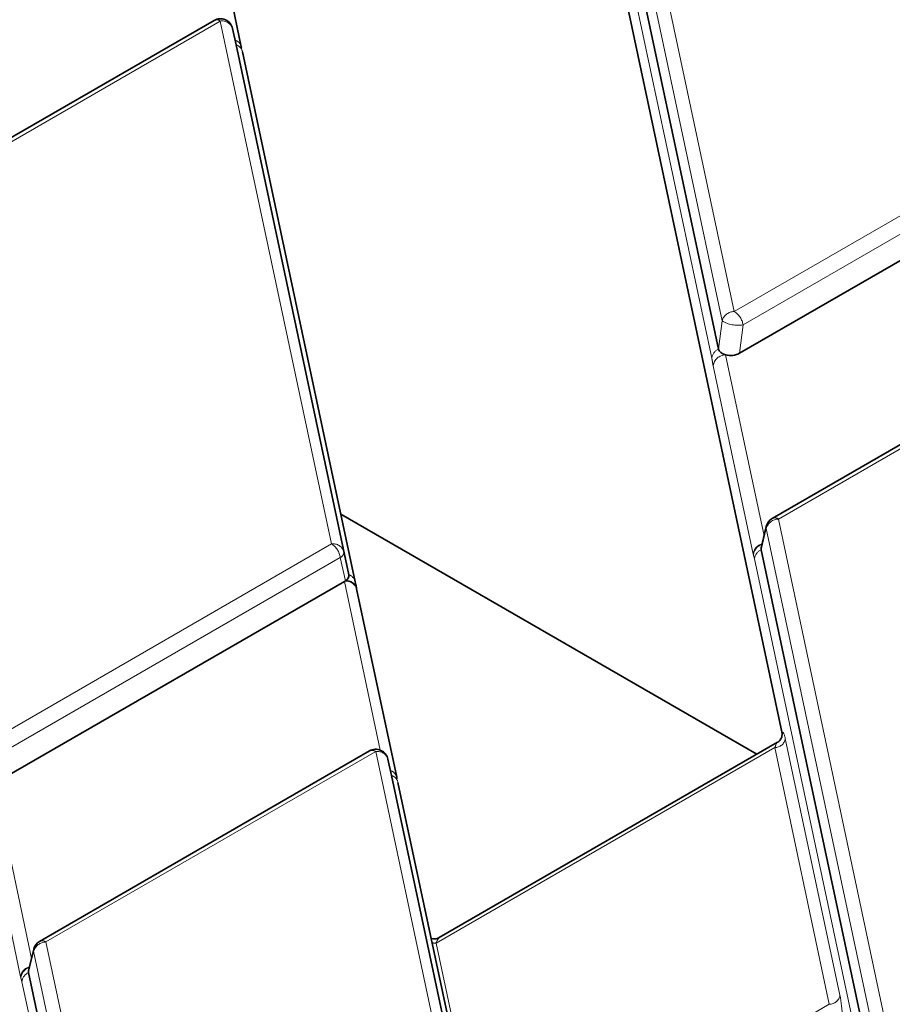
# Model space of a CAD drawing. Units: millimetres. Extents: x 8 to 571, y 1 to 291.
# Drawn here: x 352 to 359, y 199 to 207 of the extents above; entities that cross this region are included whole.
import ezdxf

# ---------------------------------------------------------------- set-up
doc = ezdxf.new("R2010")
doc.units = ezdxf.units.MM
doc.linetypes.add('PHANTOM', pattern=[12.7, 6.35, -1.27, 1.27, -1.27, 1.27, -1.27])

msp = doc.modelspace()

# ---------------------------------------------------------------- linework, layer by layer
at = {"color": 7, "linetype": 'Continuous', "lineweight": 35}
for p, q in [((355.632, 211.4317), (357.7735, 201.3631)), ((356.3693, 208.6439), (357.2668, 204.4244)), ((353.4679, 206.8316), (353.149, 208.3313)), ((353.2507, 207.0415), (350.6247, 205.5256)), ((353.4269, 206.8463), (353.3984, 206.9761)), ((354.3243, 202.6267), (353.4269, 206.8463)), ((353.4693, 206.8207), (353.4679, 206.8316)), ((354.3755, 202.5722), (353.4781, 206.7917)), ((360.1211, 205.9422), (357.4342, 204.3911)), ((360.3205, 204.5916), (357.6946, 203.0757)), ((357.5723, 201.199), (354.261, 203.1105)), ((357.6473, 203.0123), (357.6067, 202.8416)), ((357.6065, 202.8269), (358.504, 198.6073)), ((354.284, 202.8122), (354.3243, 202.6267)), ((354.2884, 202.5751), (351.6015, 201.024)), ((354.2962, 202.5796), (354.2884, 202.5751)), ((354.7052, 201.0146), (354.3862, 202.5142)), ((357.7737, 201.3622), (357.7735, 201.3631)), ((357.7365, 201.2937), (355.0437, 199.7393)), ((354.4879, 201.2245), (351.862, 199.7086)), ((354.6641, 201.0293), (354.6356, 201.159)), ((355.5616, 196.8097), (354.6641, 201.0293)), ((354.7065, 201.0037), (354.7052, 201.0146)), ((355.6128, 196.7551), (354.7153, 200.9747)), ((351.8147, 199.6451), (351.7741, 199.4745)), ((351.7739, 199.4598), (352.6714, 195.2402))]:
    msp.add_line(p, q, dxfattribs=at)
at = {"color": 8, "linetype": 'PHANTOM', "lineweight": 18}
for p, q in [((356.5074, 208.8878), (357.393, 204.724)), ((357.2952, 204.6496), (356.4096, 208.8134)), ((357.2142, 204.3514), (356.3167, 208.571)), ((353.3007, 207.0366), (350.6747, 205.5207)), ((354.1863, 202.8728), (353.3007, 207.0366)), ((353.3984, 206.9761), (354.284, 202.8122)), ((357.393, 204.724), (360.0189, 206.2399)), ((360.0886, 206.1322), (357.4626, 204.6163)), ((357.2668, 204.4244), (357.2952, 204.6496)), ((357.4626, 204.6163), (357.4342, 204.3911)), ((360.3705, 204.5867), (357.7446, 203.0708)), ((357.3235, 204.3782), (357.6297, 202.9384)), ((357.5433, 202.7927), (357.2243, 204.2923)), ((357.7446, 203.0708), (358.6302, 198.907)), ((357.6469, 202.9964), (357.6065, 202.8269)), ((358.5325, 198.8326), (357.6469, 202.9964)), ((351.5603, 201.3569), (354.1863, 202.8728)), ((354.2559, 202.7651), (351.63, 201.2492)), ((354.2962, 202.5796), (354.2559, 202.7651)), ((357.5455, 202.7832), (357.5433, 202.7927)), ((358.4514, 198.5344), (357.554, 202.7539)), ((354.5743, 201.2311), (354.2884, 202.5751)), ((357.7147, 201.2508), (355.0188, 199.6944)), ((358.1493, 199.2073), (357.7147, 201.2508)), ((357.799, 201.3237), (358.2337, 199.2803)), ((354.5379, 201.2196), (351.912, 199.7037)), ((355.4235, 197.0558), (354.5379, 201.2196)), ((354.6356, 201.159), (355.5212, 196.9952)), ((351.4909, 201.011), (351.7971, 199.5713)), ((351.7106, 199.4256), (351.3917, 200.9252)), ((351.912, 199.7037), (352.7976, 195.5398)), ((355.0188, 199.6944), (355.4534, 197.651)), ((351.8142, 199.6292), (351.7739, 199.4598)), ((352.6998, 195.4654), (351.8142, 199.6292)), ((351.7129, 199.4161), (351.7106, 199.4256)), ((352.6188, 195.1673), (351.7213, 199.3868)), ((355.4534, 197.651), (358.1493, 199.2073))]:
    msp.add_line(p, q, dxfattribs=at)
at = {"color": 7, "linetype": 'Continuous', "lineweight": 35, "flags": 128}
msp.add_lwpolyline([(354.3769, 202.5612), (354.3756, 202.5718), (354.3755, 202.5722)], dxfattribs=at)
at = {"color": 7, "linetype": 'Continuous', "lineweight": 35}
for centre, start, end in [((353.3007, 206.9549), 12.37232, 119.99731), ((357.7446, 202.9891), 119.99731, 166.61738), ((354.5379, 201.1379), 12.37232, 119.99731), ((351.912, 199.622), 119.99731, 166.61738)]:
    msp.add_arc(centre, 0.1, start, end, dxfattribs=at)
at = {"color": 8, "linetype": 'PHANTOM', "lineweight": 18}
for centre, radius, start, end in [((353.2715, 206.9973), 0.049, 53.47043, 115.21911), ((353.3142, 206.9494), 0.0883, 17.59934, 98.85065), ((353.3934, 206.813), 0.0768, 14.06181, 71.16538), ((353.4027, 206.7724), 0.0778, 14.40162, 71.91601), ((357.3952, 204.6196), 0.1044, 91.2332, 163.32261), ((357.308, 204.5927), 0.1564, 8.6904, 57.09323), ((357.4251, 204.865), 0.2515, 238.92451, 278.59051), ((357.3034, 204.3426), 0.0896, 114.12056, 174.33488), ((357.3239, 204.2775), 0.1007, 90.22987, 171.51123), ((357.7469, 202.9664), 0.1044, 91.2332, 163.32261), ((357.7153, 203.03), 0.0502, 54.34106, 114.34848), ((357.6859, 203.0032), 0.0397, 166.76818, 189.90127), ((354.1999, 202.7855), 0.0883, 17.59934, 98.85065), ((354.1013, 202.7415), 0.1564, 8.6904, 57.09323), ((357.6365, 202.782), 0.0938, 103.71433, 173.47311), ((357.6414, 202.7768), 0.0961, 107.07832, 176.16712), ((357.6432, 202.7451), 0.0896, 114.12056, 174.33488), ((354.2333, 202.8105), 0.0507, 296.42438, 1.94705), ((354.3002, 202.5528), 0.0778, 14.40162, 71.91601), ((354.3026, 202.4889), 0.0873, 16.84532, 99.38206), ((354.3073, 202.5013), 0.0791, 9.60931, 98.07534), ((357.7144, 201.3364), 0.0856, 270.22987, 351.51123), ((354.5088, 201.1802), 0.049, 53.47043, 115.21911), ((354.5515, 201.1323), 0.0883, 17.59934, 98.85065), ((354.6307, 200.996), 0.0768, 14.06181, 71.16538), ((354.64, 200.9553), 0.0778, 14.40162, 71.91601), ((351.9142, 199.5993), 0.1044, 91.2332, 163.32261), ((351.8827, 199.6628), 0.0502, 54.34106, 114.34848), ((355.0114, 199.7908), 0.0966, 255.34934, 274.36019), ((351.8533, 199.6361), 0.0397, 166.76818, 189.90127), ((351.8038, 199.4149), 0.0938, 103.71433, 173.47311), ((351.8087, 199.4097), 0.0961, 107.07832, 176.16712), ((351.8105, 199.378), 0.0896, 114.12056, 174.33488), ((358.149, 199.2929), 0.0856, 270.22987, 351.51123)]:
    msp.add_arc(centre, radius, start, end, dxfattribs=at)
at = {"color": 7, "linetype": 'Continuous', "lineweight": 35}
for centre, major_axis, ratio, start_param, end_param in [((357.3668, 204.4351), (0.1008, 0.0046), 0.610967, 3.242645, 4.241356), ((357.3668, 204.4351), (0.1008, 0.0046), 0.610967, 4.241356, 5.416231), ((357.7075, 202.8332), (0.1017, -0.001), 0.568687, 3.012869, 3.267696), ((354.2234, 202.6204), (0.1017, -0.001), 0.568687, 5.516511, 6.409289), ((351.8749, 199.4661), (0.1017, -0.001), 0.568687, 3.012869, 3.267696)]:
    msp.add_ellipse(centre, major_axis=major_axis, ratio=ratio, start_param=start_param, end_param=end_param, dxfattribs=at)
at = {"color": 8, "linetype": 'PHANTOM', "lineweight": 18}
for centre, major_axis, ratio, start_param, end_param in [((357.7935, 201.1777), (-0.0139, 0.1937), 0.123317, 5.557693, 6.56843), ((357.7092, 201.1741), (0.0295, 0.1201), 0.132404, 0.126231, 0.911548), ((355.0243, 199.6241), (0.024, 0.1161), 0.201311, 0.171801, 0.962574), ((358.2282, 199.1342), (-0.0139, 0.1937), 0.123317, 4.546957, 5.557693)]:
    msp.add_ellipse(centre, major_axis=major_axis, ratio=ratio, start_param=start_param, end_param=end_param, dxfattribs=at)
for points, knots in [([(357.2243, 204.2923), (357.2227, 204.3014), (357.2193, 204.3207), (357.216, 204.3408), (357.2142, 204.3514)], [0, 0, 0, 0, 0.470825, 1, 1, 1, 1]), ([(357.554, 202.7539), (357.5531, 202.7575), (357.5503, 202.7687), (357.5475, 202.7773), (357.5455, 202.7832)], [0, 0, 0, 0, 0.3179817, 1, 1, 1, 1]), ([(351.7213, 199.3868), (351.7204, 199.3904), (351.7176, 199.4016), (351.7148, 199.4102), (351.7129, 199.4161)], [0, 0, 0, 0, 0.317982, 1, 1, 1, 1])]:
    msp.add_open_spline(points, degree=3, knots=knots, dxfattribs=at)
at = {"color": 7, "linetype": 'Continuous', "lineweight": 35}
for points, knots in [([(354.3769, 202.5612), (354.3778, 202.5566), (354.3806, 202.5422), (354.3834, 202.5257), (354.3854, 202.5145)], [0, 0, 0, 0, 0.317982, 1, 1, 1, 1]), ([(357.7702, 201.3338), (357.7702, 201.3336), (357.7701, 201.3332), (357.7673, 201.3255), (357.7587, 201.3121), (357.7487, 201.2998), (357.74, 201.2962), (357.7393, 201.2959)], [0, 0, 0, 0, 0.180288, 0.379813, 0.62514, 0.970166, 1, 1, 1, 1]), ([(357.77, 201.333), (357.7703, 201.3344), (357.7711, 201.338), (357.772, 201.3435), (357.7731, 201.3519), (357.7735, 201.3581), (357.7737, 201.3622)], [0, 0, 0, 0, 0.142498, 0.354045, 0.563084, 1, 1, 1, 1]), ([(354.9798, 199.7312), (354.9809, 199.7308), (354.9827, 199.7303), (354.9846, 199.7299), (354.9852, 199.7298)], [0, 0, 0, 0, 0.672683, 1, 1, 1, 1]), ([(355.0421, 199.7388), (355.0415, 199.7383), (355.033, 199.7317), (355.0122, 199.7268), (354.9937, 199.7295), (354.9852, 199.7307)], [0, 0, 0, 0, 0.039407, 0.560951, 1, 1, 1, 1])]:
    msp.add_open_spline(points, degree=3, knots=knots, dxfattribs=at)

doc.saveas('drawing.dxf')
